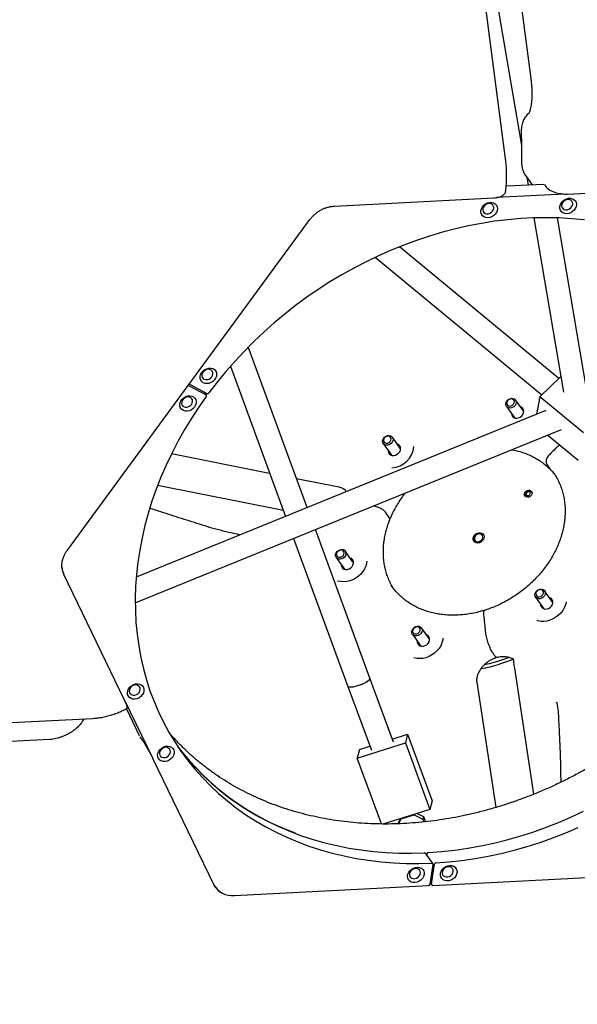
# Model space of a CAD drawing. Units: millimetres. Extents: x 5383 to 15229, y 17118 to 24215.
# Drawn here: x 8419 to 8800, y 19558 to 20230 of the extents above; entities that cross this region are included whole.
import ezdxf

# ---------------------------------------------------------------- set-up
doc = ezdxf.new("R2010")
doc.units = ezdxf.units.MM
doc.header["$LTSCALE"] = 100
doc.layers.add('STREFA', color=102, linetype='Continuous')

msp = doc.modelspace()

# ---------------------------------------------------------------- linework, layer by layer
at = {"color": 7, "linetype": 'Continuous', "lineweight": 25}
for p, q in [((8750.69, 20134.83), (8731.29, 20282.75)), ((8756.66, 20275.27), (8768.13, 20187.82)), ((8743.34, 20250.42), (8761.5, 20143.85)), ((8764.43, 20123.17), (8768.81, 20116.98)), ((8776.87, 20117.39), (8751.14, 20116.07)), ((8765.21, 20122.07), (8766.1, 20116.84)), ((8777.27, 20117.26), (8778.27, 20115.86)), ((8777.27, 20117.26), (8777.27, 20117.26)), ((8793.08, 20110.78), (8901.82, 20116.39)), ((8790.88, 20110.79), (8744.59, 20108.4)), ((8633.89, 20102.57), (8742.63, 20108.18)), ((8633.9, 20102.57), (8633.89, 20102.57)), ((8451.6, 19867.68), (8617.19, 20093.33)), ((8769.91, 20094.46), (8790.19, 19975.45)), ((8806.25, 19976.45), (8786.14, 20094.47)), ((8787, 19984.77), (8678.27, 20074.79)), ((8661.81, 20067.64), (8775.37, 19973.63)), ((8615.39, 19896.64), (8575.13, 20006.34)), ((8562.91, 19993.21), (8600.56, 19890.6)), ((8534.91, 19981.21), (8535.13, 19980.9)), ((8774.05, 19972.37), (8788.37, 19986.08)), ((8534.79, 19979.91), (8546.27, 19973.77)), ((8535.37, 19980.69), (8546.84, 19974.56)), ((8546.5, 19973.56), (8545.17, 19975.45)), ((8763.15, 19962.2), (8757.52, 19970.17)), ((8774.05, 19972.37), (8771.73, 19960.29)), ((8803.87, 19947.69), (8774.05, 19972.37)), ((8778.26, 19962.95), (8498.62, 19849.1)), ((8751.31, 19965.78), (8756.95, 19957.81)), ((8497.94, 19831.54), (8788.82, 19949.98)), ((8679.08, 19936.81), (8673.44, 19944.78)), ((8779.48, 19946.17), (8800.26, 19928.96)), ((8667.24, 19940.39), (8672.87, 19932.42)), ((8522.74, 19933.53), (8589.69, 19920.23)), ((8778.87, 19926.2), (8781.45, 19922.56)), ((8778.93, 19926.12), (8778.87, 19926.2)), ((8781.51, 19922.48), (8781.45, 19922.56)), ((8781.51, 19922.48), (8781.69, 19922.31)), ((8783.26, 19920.86), (8783.17, 19920.98)), ((8608.07, 19916.57), (8636.9, 19910.84)), ((8599.04, 19894.74), (8513.2, 19911.81)), ((8768.8, 19906.82), (8768.59, 19907.11)), ((8764.51, 19904.22), (8764.71, 19903.93)), ((8662.59, 19897.13), (8660.36, 19897.67)), ((8671.32, 19889.96), (8668.75, 19893.61)), ((8658.15, 19780.1), (8620.9, 19881.61)), ((8606.07, 19875.57), (8643.12, 19774.59)), ((8646.97, 19858.99), (8641.33, 19866.96)), ((8635.12, 19862.57), (8640.76, 19854.6)), ((8449.14, 19851.1), (8449.11, 19851.15)), ((8449.12, 19851.15), (8449.12, 19851.14)), ((8490.68, 19765.13), (8449.14, 19851.1)), ((8672.74, 19843.33), (8672.95, 19843.04)), ((8783, 19831.94), (8777.37, 19839.91)), ((8771.16, 19835.53), (8776.8, 19827.55)), ((8698.93, 19806.55), (8693.29, 19814.52)), ((8687.09, 19810.14), (8692.72, 19802.17)), ((8742.26, 19796.89), (8742.7, 19796.27)), ((8756.7, 19787.08), (8769.83, 19700.9)), ((8674.15, 19736.5), (8658.15, 19780.1)), ((8643.13, 19774.59), (8659.13, 19730.99)), ((8744.27, 19691.97), (8731.25, 19777.41)), ((8490.65, 19765.17), (8509.92, 19725.29)), ((8491.88, 19759.36), (8500.71, 19741.09)), ((8785.57, 19763.7), (8785.54, 19763.86)), ((8335.95, 19745.88), (8468.94, 19752.74)), ((8462.39, 19751.77), (8462.02, 19751.04)), ((8502.27, 19738.71), (8501.27, 19740.11)), ((8673.39, 19738.57), (8683.84, 19741.89)), ((8683.84, 19741.89), (8682.32, 19736.04)), ((8683.84, 19741.89), (8700.51, 19696.47)), ((8439.59, 19738.32), (8360.97, 19734.26)), ((8502.27, 19738.71), (8502.32, 19738.61)), ((8649.43, 19725.59), (8682.32, 19736.04)), ((8650.95, 19731.44), (8658.12, 19733.72)), ((8682.32, 19736.04), (8698.99, 19690.62)), ((8650.95, 19731.44), (8649.43, 19725.59)), ((8665.92, 19680.65), (8649.43, 19725.59)), ((8509.95, 19725.25), (8509.92, 19725.3)), ((8551.48, 19639.28), (8509.95, 19725.25)), ((8700.51, 19696.47), (8698.99, 19690.62)), ((8698.99, 19690.62), (8667.58, 19680.64)), ((8679.34, 19684.07), (8688.25, 19686.91)), ((8688.33, 19687.24), (8688.25, 19686.91)), ((8688.25, 19686.91), (8694.31, 19684.01)), ((8690.35, 19687.87), (8694.76, 19685.76)), ((8694.76, 19685.76), (8694.31, 19684.01)), ((8694.76, 19685.76), (8696.09, 19682.14)), ((8677.25, 19680.78), (8679.01, 19684.27)), ((8677.69, 19680.79), (8679.34, 19684.07)), ((8679.42, 19684.4), (8679.34, 19684.07)), ((8694.31, 19684.01), (8695.03, 19682.02)), ((8701.09, 19653.6), (8696.09, 19660.67)), ((8697.02, 19659.36), (8697.15, 19660.19)), ((8699.25, 19639.52), (8701.21, 19653.07)), ((8700.18, 19639.56), (8702.15, 19653.12)), ((8700.99, 19638.73), (8833.56, 19645.57)), ((8551.92, 19638.37), (8552.53, 19637.51)), ((8565.62, 19631.75), (8698.19, 19638.59)), ((8699.37, 19640.35), (8700.3, 19639.03))]:
    msp.add_line(p, q, dxfattribs=at)
at = {"color": 7, "linetype": 'Continuous', "lineweight": 25, "flags": 128}
for points in [[(8734.29, 20096.94), (8733.92, 20098.14), (8733.91, 20099.43), (8734.24, 20100.76), (8734.91, 20102.03), (8735.87, 20103.16), (8737.06, 20104.08), (8738.4, 20104.73), (8739.82, 20105.08), (8741.21, 20105.09), (8742.5, 20104.78), (8743.61, 20104.15), (8744.45, 20103.26), (8744.99, 20102.15), (8745.18, 20100.89), (8745.02, 20099.57), (8744.51, 20098.26), (8743.69, 20097.06), (8742.61, 20096.02), (8741.33, 20095.23), (8739.94, 20094.73), (8738.53, 20094.54), (8737.17, 20094.69), (8735.97, 20095.17), (8734.99, 20095.93), (8734.29, 20096.94)], [(8735.37, 20098.85), (8735.94, 20098.06), (8736.78, 20097.52), (8737.8, 20097.27), (8738.91, 20097.32), (8740.02, 20097.69), (8741.03, 20098.33), (8741.84, 20099.18), (8742.39, 20100.18), (8742.62, 20101.23), (8742.52, 20102.24), (8742.1, 20103.12), (8741.39, 20103.8), (8740.45, 20104.2), (8739.37, 20104.3), (8738.24, 20104.09), (8737.18, 20103.58), (8736.26, 20102.82), (8735.57, 20101.88), (8735.17, 20100.85), (8735.1, 20099.81), (8735.37, 20098.85)], [(8788.18, 20099.72), (8787.81, 20100.91), (8787.8, 20102.21), (8788.13, 20103.54), (8788.8, 20104.81), (8789.76, 20105.93), (8790.95, 20106.86), (8792.29, 20107.51), (8793.71, 20107.86), (8795.1, 20107.87), (8796.39, 20107.56), (8797.5, 20106.93), (8798.34, 20106.04), (8798.88, 20104.93), (8799.07, 20103.67), (8798.91, 20102.35), (8798.4, 20101.04), (8797.58, 20099.84), (8796.5, 20098.8), (8795.22, 20098.01), (8793.83, 20097.51), (8792.42, 20097.32), (8791.06, 20097.47), (8789.86, 20097.95), (8788.88, 20098.71), (8788.18, 20099.72)], [(8789.26, 20101.63), (8789.83, 20100.84), (8790.67, 20100.3), (8791.69, 20100.05), (8792.8, 20100.1), (8793.91, 20100.47), (8794.92, 20101.11), (8795.73, 20101.96), (8796.28, 20102.96), (8796.51, 20104.01), (8796.41, 20105.02), (8795.99, 20105.9), (8795.27, 20106.58), (8794.34, 20106.98), (8793.26, 20107.08), (8792.13, 20106.87), (8791.06, 20106.36), (8790.14, 20105.6), (8789.46, 20104.66), (8789.06, 20103.63), (8788.99, 20102.59), (8789.26, 20101.63)], [(8628.21, 20101.44), (8628.2, 20101.43), (8628.2, 20101.43)], [(8804.6, 20093.13), (8796.05, 20093.94), (8787.4, 20094.43), (8778.67, 20094.6), (8769.88, 20094.46), (8761.04, 20094.01), (8752.16, 20093.24), (8743.25, 20092.15), (8734.33, 20090.75), (8725.41, 20089.04), (8716.49, 20087.03), (8707.61, 20084.71), (8698.76, 20082.08), (8689.96, 20079.16), (8681.22, 20075.95), (8672.56, 20072.44), (8663.99, 20068.65), (8655.52, 20064.58), (8647.15, 20060.24), (8638.92, 20055.64), (8630.81, 20050.77), (8622.86, 20045.65), (8615.06, 20040.28), (8607.44, 20034.67), (8599.99, 20028.84), (8592.74, 20022.78), (8585.69, 20016.51), (8578.85, 20010.04), (8572.23, 20003.37), (8565.84, 19996.52), (8559.7, 19989.49), (8553.8, 19982.29), (8548.16, 19974.94)], [(8542.61, 19983.73), (8542.24, 19984.92), (8542.23, 19986.22), (8542.56, 19987.54), (8543.23, 19988.81), (8544.19, 19989.94), (8545.38, 19990.86), (8546.72, 19991.51), (8548.14, 19991.86), (8549.53, 19991.88), (8550.82, 19991.56), (8551.93, 19990.94), (8552.77, 19990.04), (8553.31, 19988.93), (8553.5, 19987.68), (8553.34, 19986.35), (8552.83, 19985.05), (8552.01, 19983.84), (8550.93, 19982.81), (8549.65, 19982.01), (8548.26, 19981.51), (8546.85, 19981.33), (8545.5, 19981.48), (8544.29, 19981.95), (8543.31, 19982.71), (8542.61, 19983.73)], [(8543.69, 19985.63), (8544.26, 19984.85), (8545.1, 19984.3), (8546.12, 19984.05), (8547.23, 19984.11), (8548.34, 19984.47), (8549.35, 19985.11), (8550.16, 19985.97), (8550.71, 19986.96), (8550.94, 19988.02), (8550.84, 19989.03), (8550.42, 19989.91), (8549.71, 19990.58), (8548.77, 19990.98), (8547.69, 19991.08), (8546.57, 19990.87), (8545.5, 19990.36), (8544.58, 19989.61), (8543.89, 19988.67), (8543.49, 19987.63), (8543.42, 19986.59), (8543.69, 19985.63)], [(8546.44, 19972.59), (8541.15, 19965.05), (8536.14, 19957.38), (8531.41, 19949.6), (8526.97, 19941.7), (8522.83, 19933.71), (8518.99, 19925.63), (8515.46, 19917.48), (8512.24, 19909.26), (8509.34, 19901), (8506.75, 19892.7), (8504.5, 19884.37), (8502.57, 19876.02), (8500.98, 19867.67), (8499.71, 19859.34), (8498.79, 19851.02), (8498.2, 19842.74), (8497.94, 19834.5), (8498.03, 19826.32), (8498.45, 19818.2), (8499.21, 19810.17), (8500.31, 19802.23), (8501.74, 19794.39), (8503.5, 19786.67), (8505.59, 19779.07), (8508.01, 19771.61), (8510.75, 19764.29), (8513.82, 19757.13), (8517.19, 19750.14), (8520.88, 19743.33), (8524.87, 19736.71), (8529.17, 19730.28), (8533.75, 19724.06), (8538.62, 19718.05), (8543.77, 19712.27), (8549.2, 19706.72), (8554.88, 19701.4), (8560.83, 19696.34), (8567.02, 19691.53), (8573.45, 19686.99), (8580.11, 19682.71), (8586.99, 19678.7), (8594.08, 19674.98), (8601.37, 19671.54), (8608.85, 19668.39), (8616.51, 19665.54), (8624.33, 19662.98), (8632.32, 19660.73), (8640.45, 19658.79), (8648.71, 19657.15), (8657.09, 19655.82), (8665.58, 19654.81), (8674.18, 19654.11), (8682.85, 19653.73), (8691.6, 19653.66), (8700.41, 19653.91)], [(8538.46, 19965.35), (8537.46, 19964.25), (8536.24, 19963.37), (8534.88, 19962.76), (8533.46, 19962.47), (8532.08, 19962.51), (8530.81, 19962.88), (8529.75, 19963.55), (8528.95, 19964.48), (8528.47, 19965.62), (8528.34, 19966.9), (8528.56, 19968.22), (8529.12, 19969.52), (8529.99, 19970.7), (8531.11, 19971.7), (8532.41, 19972.45), (8533.81, 19972.9), (8535.22, 19973.03), (8536.55, 19972.82), (8537.73, 19972.3), (8538.67, 19971.49), (8539.31, 19970.44), (8539.62, 19969.22), (8539.58, 19967.92), (8539.18, 19966.59), (8538.46, 19965.35)], [(8536.3, 19967.09), (8536.85, 19968.08), (8537.09, 19969.14), (8536.99, 19970.15), (8536.56, 19971.03), (8535.85, 19971.7), (8534.91, 19972.1), (8533.83, 19972.2), (8532.71, 19971.99), (8531.64, 19971.48), (8530.72, 19970.73), (8530.03, 19969.79), (8529.64, 19968.75), (8529.57, 19967.71), (8529.83, 19966.75), (8530.41, 19965.97), (8531.24, 19965.42), (8532.26, 19965.17), (8533.38, 19965.23), (8534.49, 19965.59), (8535.49, 19966.23), (8536.3, 19967.09)], [(8755.77, 19971.26), (8756.73, 19970.9), (8757.46, 19970.24), (8757.9, 19969.37), (8757.99, 19968.36), (8757.73, 19967.31), (8757.15, 19966.33), (8756.3, 19965.51), (8755.27, 19964.93), (8754.15, 19964.65), (8753.06, 19964.69), (8752.1, 19965.05), (8751.37, 19965.7), (8750.94, 19966.58), (8750.84, 19967.59), (8751.1, 19968.63), (8751.68, 19969.62), (8752.53, 19970.44), (8753.56, 19971.02), (8754.68, 19971.3), (8755.77, 19971.26)], [(8755.08, 19970.87), (8754.13, 19970.88), (8753.17, 19970.56), (8752.34, 19969.96), (8751.74, 19969.15), (8751.46, 19968.25), (8751.53, 19967.37), (8751.95, 19966.64), (8752.65, 19966.15), (8753.55, 19965.98), (8754.52, 19966.13), (8755.43, 19966.6), (8756.16, 19967.32), (8756.61, 19968.19), (8756.72, 19969.09), (8756.47, 19969.91), (8755.9, 19970.53), (8755.08, 19970.87)], [(8754.68, 19961.02), (8754.67, 19960.76), (8754.88, 19959.7), (8755.41, 19958.8), (8756.22, 19958.12), (8757.25, 19957.73), (8758.42, 19957.65), (8759.63, 19957.89), (8760.78, 19958.44), (8761.78, 19959.24), (8762.54, 19960.23), (8763.02, 19961.33), (8763.16, 19962.46), (8762.95, 19963.52), (8762.43, 19964.42), (8761.61, 19965.1), (8760.88, 19965.41)], [(8771.94, 19961.39), (8771.77, 19960.73), (8771.62, 19960.25)], [(8772.26, 19963.69), (8772.18, 19962.71), (8772.14, 19962.43)], [(8668.15, 19944.8), (8669.13, 19945.47), (8670.23, 19945.86), (8671.34, 19945.92), (8672.36, 19945.66), (8673.17, 19945.1), (8673.71, 19944.29), (8673.92, 19943.32), (8673.78, 19942.27), (8673.3, 19941.26), (8672.53, 19940.37), (8671.55, 19939.7), (8670.45, 19939.32), (8669.34, 19939.25), (8668.32, 19939.51), (8667.51, 19940.07), (8666.97, 19940.88), (8666.76, 19941.85), (8666.9, 19942.9), (8667.38, 19943.91), (8668.15, 19944.8)], [(8668.39, 19944.69), (8667.75, 19943.91), (8667.41, 19943.01), (8667.42, 19942.12), (8667.78, 19941.36), (8668.44, 19940.83), (8669.32, 19940.59), (8670.28, 19940.69), (8671.21, 19941.11), (8671.98, 19941.79), (8672.48, 19942.65), (8672.65, 19943.55), (8672.46, 19944.39), (8671.94, 19945.05), (8671.15, 19945.44), (8670.22, 19945.51), (8669.25, 19945.25), (8668.39, 19944.69)], [(8670.6, 19935.63), (8670.6, 19935.37), (8670.8, 19934.31), (8671.33, 19933.41), (8672.14, 19932.74), (8673.18, 19932.34), (8674.34, 19932.26), (8675.55, 19932.51), (8676.7, 19933.05), (8677.7, 19933.85), (8678.47, 19934.84), (8678.94, 19935.94), (8679.08, 19937.07), (8678.88, 19938.13), (8678.35, 19939.03), (8677.54, 19939.71), (8676.81, 19940.02)], [(8766.57, 19903.84), (8765.61, 19903.71), (8764.74, 19903.91), (8764.07, 19904.42), (8763.69, 19905.15), (8763.65, 19906.02), (8763.95, 19906.9), (8764.57, 19907.68), (8765.4, 19908.25), (8766.34, 19908.54), (8767.27, 19908.5), (8768.05, 19908.14), (8768.59, 19907.51), (8768.81, 19906.7), (8768.67, 19905.81), (8768.21, 19904.96), (8767.47, 19904.27), (8766.57, 19903.84)], [(8764.85, 19903.87), (8764.51, 19904.21), (8764.21, 19904.96), (8764.27, 19905.81), (8764.67, 19906.64), (8765.36, 19907.32), (8766.23, 19907.75), (8767.15, 19907.86), (8767.98, 19907.64), (8768.58, 19907.12), (8768.81, 19906.67)], [(8766.41, 19904.88), (8766.93, 19905.14), (8767.34, 19905.55), (8767.58, 19906.05), (8767.62, 19906.56), (8767.44, 19907.01), (8767.07, 19907.32), (8766.58, 19907.46), (8766.02, 19907.39), (8765.5, 19907.13), (8765.09, 19906.72), (8764.85, 19906.22), (8764.81, 19905.71), (8764.99, 19905.26), (8765.36, 19904.95), (8765.86, 19904.82), (8766.41, 19904.88)], [(8732.81, 19872.67), (8731.69, 19872.48), (8730.62, 19872.61), (8729.7, 19873.04), (8729.01, 19873.74), (8728.61, 19874.64), (8728.55, 19875.65), (8728.81, 19876.7), (8729.39, 19877.69), (8730.22, 19878.53), (8731.24, 19879.15), (8732.36, 19879.48), (8733.46, 19879.51), (8734.47, 19879.23), (8735.28, 19878.66), (8735.83, 19877.85), (8736.07, 19876.89), (8735.97, 19875.84), (8735.54, 19874.81), (8734.83, 19873.88), (8733.89, 19873.15), (8732.81, 19872.67)], [(8729.22, 19873.46), (8728.95, 19874.16), (8728.88, 19875.18), (8729.14, 19876.23), (8729.72, 19877.22), (8730.56, 19878.06), (8731.57, 19878.68), (8732.69, 19879.01), (8733.8, 19879.04), (8734.8, 19878.76), (8735.62, 19878.19), (8735.73, 19878.06)], [(8732.68, 19873.5), (8733.62, 19873.94), (8734.4, 19874.63), (8734.92, 19875.49), (8735.13, 19876.41), (8735, 19877.28), (8734.54, 19878), (8733.81, 19878.47), (8732.9, 19878.66), (8731.92, 19878.52), (8730.98, 19878.08), (8730.21, 19877.39), (8729.68, 19876.53), (8729.48, 19875.61), (8729.61, 19874.74), (8730.07, 19874.02), (8730.79, 19873.55), (8731.7, 19873.37), (8732.68, 19873.5)], [(8634.68, 19863.69), (8634.7, 19864.73), (8635.07, 19865.76), (8635.75, 19866.7), (8636.67, 19867.45), (8637.74, 19867.94), (8638.86, 19868.12), (8639.92, 19867.96), (8640.81, 19867.5), (8641.45, 19866.76), (8641.78, 19865.84), (8641.75, 19864.8), (8641.38, 19863.77), (8640.7, 19862.83), (8639.78, 19862.08), (8638.71, 19861.59), (8637.59, 19861.41), (8636.53, 19861.57), (8635.64, 19862.03), (8635, 19862.76), (8634.68, 19863.69)], [(8635.28, 19864.45), (8635.58, 19863.65), (8636.2, 19863.08), (8637.05, 19862.79), (8638.01, 19862.83), (8638.95, 19863.2), (8639.75, 19863.84), (8640.3, 19864.68), (8640.53, 19865.58), (8640.4, 19866.44), (8639.93, 19867.14), (8639.18, 19867.58), (8638.27, 19867.7), (8637.3, 19867.49), (8636.41, 19866.98), (8635.72, 19866.23), (8635.33, 19865.34), (8635.28, 19864.45)], [(8656.04, 19860.03), (8655.87, 19858.73), (8655.33, 19856.75), (8654.48, 19854.82), (8653.33, 19852.98), (8651.92, 19851.29), (8650.29, 19849.77), (8648.46, 19848.46), (8646.49, 19847.41), (8644.42, 19846.63), (8642.31, 19846.15), (8640.2, 19845.97), (8638.16, 19846.1), (8636.22, 19846.54), (8636.03, 19846.6)], [(8638.49, 19857.81), (8638.52, 19857.13), (8638.85, 19856.12), (8639.5, 19855.3), (8640.41, 19854.73), (8641.5, 19854.45), (8642.7, 19854.5), (8643.89, 19854.86), (8644.99, 19855.51), (8645.91, 19856.39), (8646.57, 19857.44), (8646.92, 19858.56), (8646.93, 19859.67), (8646.93, 19859.67)], [(8776.46, 19835.51), (8775.47, 19834.84), (8774.37, 19834.45), (8773.26, 19834.38), (8772.25, 19834.64), (8771.43, 19835.2), (8770.89, 19836.01), (8770.68, 19836.99), (8770.82, 19838.03), (8771.3, 19839.05), (8772.07, 19839.93), (8773.05, 19840.6), (8774.15, 19840.99), (8775.27, 19841.06), (8776.28, 19840.8), (8777.1, 19840.24), (8777.64, 19839.43), (8777.84, 19838.45), (8777.7, 19837.41), (8777.23, 19836.39), (8776.46, 19835.51)], [(8775.55, 19836.56), (8776.19, 19837.34), (8776.53, 19838.23), (8776.52, 19839.12), (8776.16, 19839.89), (8775.5, 19840.42), (8774.62, 19840.65), (8773.65, 19840.55), (8772.72, 19840.13), (8771.96, 19839.45), (8771.46, 19838.6), (8771.29, 19837.69), (8771.48, 19836.85), (8772, 19836.19), (8772.78, 19835.8), (8773.72, 19835.74), (8774.68, 19836), (8775.55, 19836.56)], [(8774.52, 19830.77), (8774.57, 19830.03), (8774.92, 19829.03), (8775.58, 19828.22), (8776.5, 19827.66), (8777.6, 19827.4), (8778.79, 19827.46), (8779.99, 19827.84), (8781.08, 19828.5), (8781.99, 19829.4), (8782.64, 19830.45), (8782.97, 19831.57), (8782.96, 19832.68), (8782.61, 19833.68), (8781.95, 19834.49), (8781.03, 19835.05), (8780.73, 19835.16)], [(8791.99, 19832.23), (8791.54, 19830.25), (8790.78, 19828.3), (8789.71, 19826.43), (8788.37, 19824.69), (8786.79, 19823.12), (8785.01, 19821.75), (8783.08, 19820.63), (8781.03, 19819.77), (8778.93, 19819.21), (8776.81, 19818.94), (8774.75, 19818.99), (8772.78, 19819.35), (8772.18, 19819.52)], [(8688.83, 19809.05), (8687.87, 19809.41), (8687.14, 19810.06), (8686.71, 19810.93), (8686.62, 19811.94), (8686.87, 19812.99), (8687.45, 19813.97), (8688.3, 19814.8), (8689.34, 19815.38), (8690.45, 19815.66), (8691.54, 19815.62), (8692.5, 19815.25), (8693.23, 19814.6), (8693.67, 19813.73), (8693.76, 19812.72), (8693.5, 19811.67), (8692.92, 19810.69), (8692.07, 19809.87), (8691.04, 19809.29), (8689.92, 19809), (8688.83, 19809.05)], [(8688.86, 19810.38), (8689.81, 19810.37), (8690.76, 19810.69), (8691.6, 19811.29), (8692.2, 19812.1), (8692.48, 19813), (8692.41, 19813.87), (8691.99, 19814.61), (8691.29, 19815.09), (8690.39, 19815.27), (8689.42, 19815.12), (8688.51, 19814.65), (8687.78, 19813.93), (8687.33, 19813.06), (8687.22, 19812.16), (8687.47, 19811.34), (8688.04, 19810.72), (8688.86, 19810.38)], [(8708, 19807.59), (8707.83, 19806.29), (8707.29, 19804.32), (8706.44, 19802.39), (8705.29, 19800.55), (8703.89, 19798.85), (8702.25, 19797.33), (8700.42, 19796.03), (8698.45, 19794.98), (8696.38, 19794.2), (8694.27, 19793.72), (8692.16, 19793.54), (8690.12, 19793.67), (8688.18, 19794.11), (8687.99, 19794.17)], [(8690.45, 19805.38), (8690.48, 19804.7), (8690.82, 19803.69), (8691.46, 19802.87), (8692.37, 19802.29), (8693.46, 19802.02), (8694.66, 19802.06), (8695.85, 19802.43), (8696.96, 19803.07), (8697.87, 19803.96), (8698.53, 19805), (8698.88, 19806.13), (8698.89, 19807.24), (8698.89, 19807.24)], [(8736.93, 19812.63), (8736.88, 19812.75), (8736.87, 19812.81)], [(8753.13, 19794.34), (8750.73, 19793.45), (8745.16, 19791.62)], [(8755.73, 19792.95), (8752.06, 19791.57), (8746.49, 19789.73)], [(8749.81, 19795.03), (8750, 19795.02), (8750.46, 19794.99)], [(8745.16, 19791.62), (8739.55, 19790.08), (8736.3, 19789.32)], [(8658.15, 19780.1), (8658.18, 19779.97), (8658.04, 19779.47), (8657.57, 19778.86), (8656.77, 19778.19), (8655.68, 19777.47), (8654.35, 19776.75), (8652.86, 19776.06), (8651.25, 19775.42), (8649.62, 19774.88), (8648.04, 19774.45), (8646.58, 19774.16), (8645.31, 19774.02), (8644.28, 19774.03), (8643.56, 19774.2), (8643.16, 19774.51), (8643.13, 19774.59)], [(8658.15, 19780.1), (8658.15, 19779.72), (8657.83, 19779.16), (8657.17, 19778.51), (8656.21, 19777.81), (8654.99, 19777.09)], [(8502.76, 19768.72), (8501.76, 19767.62), (8500.54, 19766.74), (8499.18, 19766.14), (8497.76, 19765.85), (8496.37, 19765.89), (8495.11, 19766.25), (8494.05, 19766.93), (8493.25, 19767.86), (8492.77, 19769), (8492.63, 19770.27), (8492.85, 19771.6), (8493.42, 19772.9), (8494.28, 19774.08), (8495.4, 19775.08), (8496.7, 19775.82), (8498.11, 19776.28), (8499.52, 19776.4), (8500.85, 19776.2), (8502.02, 19775.68), (8502.96, 19774.86), (8503.61, 19773.82), (8503.92, 19772.6), (8503.87, 19771.29), (8503.48, 19769.97), (8502.76, 19768.72)], [(8500.6, 19770.46), (8501.15, 19771.46), (8501.38, 19772.51), (8501.28, 19773.52), (8500.86, 19774.4), (8500.15, 19775.08), (8499.21, 19775.48), (8498.13, 19775.58), (8497.01, 19775.37), (8495.94, 19774.86), (8495.02, 19774.1), (8494.33, 19773.16), (8493.93, 19772.13), (8493.86, 19771.09), (8494.13, 19770.13), (8494.71, 19769.34), (8495.54, 19768.8), (8496.56, 19768.55), (8497.67, 19768.6), (8498.78, 19768.97), (8499.79, 19769.61), (8500.6, 19770.46)], [(8654.99, 19777.09), (8653.57, 19776.37), (8652, 19775.71), (8650.38, 19775.12), (8648.76, 19774.64), (8647.24, 19774.28), (8645.87, 19774.07), (8644.72, 19774.01), (8643.85, 19774.1), (8643.3, 19774.35), (8643.12, 19774.59)], [(8523.34, 19726.12), (8522.34, 19725.02), (8521.12, 19724.14), (8519.76, 19723.54), (8518.34, 19723.24), (8516.96, 19723.28), (8515.69, 19723.65), (8514.63, 19724.32), (8513.83, 19725.26), (8513.35, 19726.4), (8513.22, 19727.67), (8513.44, 19729), (8514, 19730.29), (8514.87, 19731.48), (8515.99, 19732.47), (8517.29, 19733.22), (8518.69, 19733.67), (8520.1, 19733.8), (8521.44, 19733.6), (8522.61, 19733.07), (8523.55, 19732.26), (8524.19, 19731.22), (8524.5, 19730), (8524.46, 19728.69), (8524.06, 19727.37), (8523.34, 19726.12)], [(8521.19, 19727.86), (8521.73, 19728.86), (8521.97, 19729.91), (8521.87, 19730.92), (8521.44, 19731.8), (8520.73, 19732.47), (8519.79, 19732.88), (8518.71, 19732.98), (8517.59, 19732.76), (8516.52, 19732.26), (8515.6, 19731.5), (8514.91, 19730.56), (8514.52, 19729.52), (8514.45, 19728.48), (8514.71, 19727.53), (8515.29, 19726.74), (8516.12, 19726.2), (8517.14, 19725.94), (8518.26, 19726), (8519.37, 19726.36), (8520.37, 19727), (8521.19, 19727.86)], [(8527.06, 19733.36), (8528.75, 19731.13), (8533.62, 19725.12), (8538.77, 19719.34), (8544.2, 19713.79), (8549.88, 19708.48), (8555.83, 19703.41), (8562.02, 19698.6), (8568.45, 19694.06), (8575.11, 19689.78), (8581.99, 19685.77), (8589.08, 19682.05), (8596.37, 19678.61), (8603.85, 19675.46), (8611.51, 19672.61), (8619.33, 19670.05), (8627.32, 19667.8), (8635.45, 19665.86), (8643.71, 19664.22), (8652.09, 19662.89), (8660.58, 19661.88), (8669.18, 19661.18), (8677.85, 19660.8), (8686.6, 19660.73), (8695.41, 19660.98)], [(8698.2, 19661.12), (8707.07, 19661.79), (8715.97, 19662.76), (8724.89, 19664.05), (8733.81, 19665.66), (8742.73, 19667.57), (8751.63, 19669.79), (8760.49, 19672.31), (8769.31, 19675.13), (8778.06, 19678.24), (8786.75, 19681.65), (8795.36, 19685.34), (8803.87, 19689.31)], [(8703.2, 19654.05), (8712.07, 19654.71), (8720.97, 19655.69), (8729.89, 19656.98), (8738.81, 19658.59), (8747.73, 19660.5), (8756.63, 19662.71), (8765.49, 19665.24), (8774.31, 19668.06), (8783.06, 19671.17), (8791.75, 19674.58), (8800.36, 19678.27)], [(8712.69, 19652.3), (8714.06, 19652.21), (8715.3, 19651.79), (8716.32, 19651.07), (8717.07, 19650.09), (8717.49, 19648.93), (8717.57, 19647.64), (8717.29, 19646.31), (8716.67, 19645.03), (8715.76, 19643.87), (8714.6, 19642.91), (8713.28, 19642.21), (8711.87, 19641.81), (8710.46, 19641.74), (8709.15, 19642), (8708.01, 19642.57), (8707.12, 19643.43), (8706.53, 19644.51), (8706.28, 19645.74), (8706.38, 19647.06), (8706.83, 19648.38), (8707.6, 19649.6), (8708.65, 19650.67), (8709.89, 19651.51), (8711.27, 19652.06), (8712.69, 19652.3)], [(8693.98, 19643.47), (8692.98, 19642.37), (8691.76, 19641.49), (8690.39, 19640.89), (8688.98, 19640.59), (8687.59, 19640.63), (8686.33, 19641), (8685.26, 19641.67), (8684.47, 19642.61), (8683.99, 19643.75), (8683.85, 19645.02), (8684.07, 19646.35), (8684.63, 19647.64), (8685.5, 19648.83), (8686.62, 19649.82), (8687.92, 19650.57), (8689.32, 19651.02), (8690.74, 19651.15), (8692.07, 19650.95), (8693.24, 19650.42), (8694.18, 19649.61), (8694.83, 19648.57), (8695.14, 19647.35), (8695.09, 19646.04), (8694.7, 19644.72), (8693.98, 19643.47)], [(8691.82, 19645.21), (8692.37, 19646.21), (8692.6, 19647.26), (8692.5, 19648.27), (8692.08, 19649.15), (8691.36, 19649.82), (8690.43, 19650.23), (8689.35, 19650.33), (8688.22, 19650.11), (8687.15, 19649.61), (8686.23, 19648.85), (8685.55, 19647.91), (8685.15, 19646.88), (8685.08, 19645.83), (8685.35, 19644.88), (8685.92, 19644.09), (8686.76, 19643.55), (8687.78, 19643.29), (8688.89, 19643.35), (8690, 19643.71), (8691.01, 19644.35), (8691.82, 19645.21)], [(8711.77, 19651.48), (8710.64, 19651.27), (8709.57, 19650.76), (8708.65, 19650.01), (8707.97, 19649.07), (8707.57, 19648.03), (8707.5, 19646.99), (8707.77, 19646.03), (8708.34, 19645.25), (8709.18, 19644.7), (8710.2, 19644.45), (8711.31, 19644.51), (8712.42, 19644.87), (8713.43, 19645.51), (8714.24, 19646.37), (8714.79, 19647.36), (8715.02, 19648.42), (8714.92, 19649.43), (8714.5, 19650.31), (8713.78, 19650.98), (8712.85, 19651.38), (8711.77, 19651.48)]]:
    msp.add_lwpolyline(points, dxfattribs=at)
at = {"color": 7, "linetype": 'Continuous', "lineweight": 25}
for centre, radius, start, end in [((8487.29, 20222.51), 3104.28, 94.84292, 314.82006), ((8535.69, 19981.3), 0.691, 177.45801, 241.91489), ((8534.37, 19979.03), 0.973, 64.54366, 115.32309), ((8547.27, 19975.55), 1.08, 246.82523, 325.58894), ((8545.86, 19973.11), 0.776, 318.05449, 58.47094), ((8672.06, 19940), 16.21, 273.79638, 353.98004), ((8643.84, 19859.19), 3.13, 8.79903, 74.14324), ((8461.37, 19857), 13.58, 184.18713, 205.52752), ((8695.8, 19806.76), 3.13, 8.79903, 74.14324), ((8742.82, 19797.28), 0.684, 188.2942, 215.16559), ((8744.98, 19795.44), 0.943, 258.50951, 283.80539), ((8714.16, 19896.55), 111.61, 280.27617, 286.84282), ((8667.49, 19840.58), 176.67, 217.26939, 250.0175), ((8695.48, 19660.21), 0.768, 36.92113, 95.19561), ((8698.27, 19659.98), 1.15, 93.598, 169.05368), ((8700.49, 19653.19), 0.726, 351.1372, 96.6599), ((8703.27, 19652.9), 1.15, 93.598, 169.05368), ((8564.16, 19646.04), 14.36, 207.87444, 275.85554), ((8698.12, 19639.73), 1.15, 273.31529, 349.05529), ((8700.9, 19639.45), 0.726, 171.17024, 277.043), ((8563.43, 19645.46), 13.51, 228.09649, 242.38629)]:
    msp.add_arc(centre, radius, start, end, dxfattribs=at)
for points, knots in [([(8768.13, 20187.82), (8768.19, 20187.4), (8768.34, 20186.19), (8768.52, 20184.13), (8768.65, 20181.65), (8768.68, 20179.18), (8768.62, 20176.78), (8768.46, 20174.5), (8768.23, 20172.39), (8767.92, 20170.49), (8767.57, 20168.85), (8767.21, 20167.51), (8766.87, 20166.53), (8766.6, 20165.9), (8766.42, 20165.57), (8766.41, 20165.56), (8766.41, 20165.55)], [0, 0, 0, 0, 0.0430317, 0.1253498, 0.2080215, 0.2908103, 0.3732183, 0.454858, 0.5353131, 0.6141285, 0.690815, 0.7648823, 0.8359211, 0.896715, 0.9547927, 1, 1, 1, 1]), ([(8766.57, 20165.87), (8766.23, 20165.59), (8765.45, 20164.94), (8764.43, 20163.75), (8763.49, 20162.38), (8762.74, 20160.9), (8762.14, 20159.31), (8761.71, 20157.56), (8761.45, 20155.7), (8761.43, 20154.42), (8761.43, 20153.79)], [0, 0, 0, 0, 0.098302, 0.220815, 0.343172, 0.46306, 0.587477, 0.719931, 0.863687, 1, 1, 1, 1]), ([(8761.42, 20153.79), (8761.44, 20151.16), (8761.51, 20144.25), (8761.53, 20137.37), (8761.54, 20133.11)], [0, 0, 0, 0, 0.3817293, 1, 1, 1, 1]), ([(8750.76, 20112.4), (8750.83, 20112.96), (8751.04, 20114.6), (8751.28, 20117.38), (8751.44, 20120.75), (8751.46, 20124.14), (8751.36, 20127.54), (8751.14, 20130.87), (8750.89, 20133.3), (8750.72, 20134.59), (8750.69, 20134.83)], [0, 0, 0, 0, 0.079691, 0.231643, 0.381798, 0.530665, 0.678816, 0.82675, 0.967254, 1, 1, 1, 1]), ([(8761.57, 20133.11), (8761.56, 20132.83), (8761.54, 20131.85), (8761.73, 20130.12), (8762.15, 20128.03), (8762.81, 20126.09), (8763.56, 20124.47), (8764.19, 20123.57), (8764.45, 20123.18)], [0, 0, 0, 0, 0.079533, 0.276602, 0.487906, 0.68653, 0.865816, 1, 1, 1, 1]), ([(8778.3, 20115.87), (8778.37, 20115.75), (8778.65, 20115.29), (8779.43, 20114.56), (8780.63, 20113.67), (8782.08, 20112.87), (8783.72, 20112.17), (8785.5, 20111.6), (8787.37, 20111.17), (8789.29, 20110.88), (8791.2, 20110.75), (8792.48, 20110.72), (8793.07, 20110.78), (8793.08, 20110.78)], [0, 0, 0, 0, 0.034794, 0.139261, 0.248193, 0.356402, 0.464785, 0.571691, 0.678969, 0.785261, 0.892328, 0.999373, 1, 1, 1, 1]), ([(8742.62, 20108.2), (8742.94, 20108.21), (8743.88, 20108.25), (8745.3, 20108.48), (8746.86, 20108.89), (8748.22, 20109.46), (8749.31, 20110.16), (8750.11, 20110.97), (8750.64, 20111.84), (8750.74, 20112.47), (8750.78, 20112.77)], [0, 0, 0, 0, 0.0732614, 0.2135654, 0.3546214, 0.4971494, 0.6412371, 0.7682348, 0.8895425, 1, 1, 1, 1]), ([(8628.23, 20101.38), (8628.42, 20101.45), (8629.37, 20101.77), (8631.1, 20102.18), (8632.81, 20102.46), (8633.74, 20102.5), (8633.9, 20102.5)], [0, 0, 0, 0, 0.101381, 0.505139, 0.910968, 1, 1, 1, 1]), ([(8617.19, 20093.33), (8617.44, 20093.66), (8618.17, 20094.62), (8619.55, 20096.11), (8621.38, 20097.73), (8623.38, 20099.15), (8625.47, 20100.33), (8627.11, 20101.04), (8628.01, 20101.37), (8628.2, 20101.43)], [0, 0, 0, 0, 0.090443, 0.26521, 0.440046, 0.614842, 0.7896, 0.955253, 1, 1, 1, 1]), ([(8755.03, 19936.22), (8755.52, 19936.13), (8757.34, 19935.82), (8760.37, 19935), (8764.11, 19933.77), (8767.69, 19932.27), (8771.09, 19930.53), (8774.32, 19928.54), (8777.34, 19926.31), (8779.38, 19924.56), (8780.41, 19923.54), (8780.56, 19923.39)], [0, 0, 0, 0, 0.048291, 0.180133, 0.312194, 0.444516, 0.577137, 0.710086, 0.843378, 0.977008, 1, 1, 1, 1]), ([(8787.42, 19939.6), (8786.55, 19938.71), (8784.31, 19936.44), (8782.05, 19934.18), (8780.67, 19932.81)], [0, 0, 0, 0, 0.389059, 1, 1, 1, 1]), ([(8780.68, 19932.8), (8780.63, 19932.75), (8780.23, 19932.39), (8779.62, 19931.6), (8778.92, 19930.47), (8778.47, 19929.29), (8778.28, 19928.17), (8778.4, 19927.17), (8778.62, 19926.5), (8778.87, 19926.23), (8778.92, 19926.17)], [0, 0, 0, 0, 0.0260791, 0.1872326, 0.3486757, 0.5125328, 0.6798797, 0.8261129, 0.9649159, 1, 1, 1, 1]), ([(8783.22, 19920.85), (8783.6, 19920.31), (8784.7, 19918.78), (8786.23, 19916.05), (8787.82, 19912.7), (8789.11, 19909.19), (8790.12, 19905.56), (8790.84, 19901.82), (8791.27, 19897.99), (8791.4, 19894.09), (8791.24, 19890.14), (8790.79, 19886.15), (8790.05, 19882.14), (8789.02, 19878.13), (8787.71, 19874.13), (8786.12, 19870.18), (8784.26, 19866.28), (8782.15, 19862.45), (8779.78, 19858.71), (8777.17, 19855.08), (8774.33, 19851.57), (8771.28, 19848.2), (8768.02, 19845), (8764.58, 19841.96), (8760.97, 19839.11), (8757.2, 19836.46), (8753.3, 19834.03), (8749.29, 19831.81), (8745.17, 19829.84), (8741.05, 19828.14), (8738.18, 19827.12), (8736.71, 19826.66), (8736.6, 19826.63)], [0, 0, 0, 0, 0.019125, 0.054857, 0.090571, 0.126232, 0.161816, 0.197305, 0.23269, 0.26797, 0.30315, 0.33824, 0.37325, 0.408194, 0.443084, 0.477931, 0.512744, 0.547532, 0.582301, 0.617057, 0.651803, 0.686542, 0.721276, 0.756006, 0.790733, 0.825456, 0.860176, 0.894893, 0.929606, 0.964316, 0.997219, 1, 1, 1, 1]), ([(8780.6, 19923.43), (8780.71, 19923.29), (8780.86, 19923.12), (8781.07, 19923.04), (8781.12, 19923.03)], [0, 0, 0, 0, 0.7731752, 1, 1, 1, 1]), ([(8781.66, 19922.29), (8781.92, 19922.01), (8782.92, 19920.98), (8783.81, 19919.86), (8784.46, 19919.03)], [0, 0, 0, 0, 0.266611, 1, 1, 1, 1]), ([(8636.9, 19910.84), (8637.12, 19910.79), (8637.82, 19910.64), (8638.89, 19910.27), (8640.01, 19909.68), (8640.85, 19909.08), (8641.24, 19908.64), (8641.39, 19908.47)], [0, 0, 0, 0, 0.100366, 0.334006, 0.57523, 0.833062, 1, 1, 1, 1]), ([(8640.83, 19909.31), (8641, 19909.1), (8641.44, 19908.51), (8641.71, 19907.84), (8641.88, 19907.42)], [0, 0, 0, 0, 0.368712, 1, 1, 1, 1]), ([(8672.35, 19889.88), (8672.53, 19890.3), (8673.27, 19892.03), (8674.77, 19895.04), (8676.93, 19898.86), (8679.36, 19902.58), (8681.22, 19905.18), (8682.32, 19906.51), (8682.45, 19906.67)], [0, 0, 0, 0, 0.071757, 0.296019, 0.520247, 0.74438, 0.968443, 1, 1, 1, 1]), ([(8547.44, 19883.6), (8544.98, 19884.36), (8537.86, 19886.56), (8526.04, 19890.31), (8515.31, 19893.77), (8509.26, 19895.79), (8507.9, 19896.24)], [0, 0, 0, 0, 0.186891, 0.542041, 0.897212, 1, 1, 1, 1]), ([(8668.73, 19893.6), (8668.58, 19893.8), (8668.23, 19894.26), (8667.41, 19894.94), (8666.35, 19895.63), (8665.15, 19896.25), (8663.9, 19896.74), (8663.02, 19897.04), (8662.61, 19897.12), (8662.59, 19897.12)], [0, 0, 0, 0, 0.130912, 0.310166, 0.484344, 0.653943, 0.823211, 0.992241, 1, 1, 1, 1]), ([(8674.39, 19841.15), (8673.96, 19841.82), (8672.86, 19843.54), (8671.4, 19846.49), (8669.99, 19849.95), (8668.87, 19853.55), (8668.03, 19857.26), (8667.49, 19861.08), (8667.25, 19864.96), (8667.3, 19868.91), (8667.64, 19872.91), (8668.28, 19876.92), (8669.21, 19880.95), (8670.32, 19884.71), (8671.25, 19887.11), (8671.67, 19888.19)], [0, 0, 0, 0, 0.0528264, 0.133806, 0.2147123, 0.2954933, 0.3761102, 0.4565401, 0.5367751, 0.6168198, 0.6966882, 0.7763999, 0.8559773, 0.9354434, 1, 1, 1, 1]), ([(8671.62, 19888.18), (8671.64, 19888.21), (8671.78, 19888.42), (8671.77, 19888.93), (8671.63, 19889.5), (8671.41, 19889.81), (8671.31, 19889.96)], [0, 0, 0, 0, 0.045782, 0.390559, 0.723652, 1, 1, 1, 1]), ([(8671.68, 19889.16), (8671.72, 19889.18), (8671.96, 19889.29), (8672.23, 19889.56), (8672.3, 19889.84), (8672.31, 19889.91)], [0, 0, 0, 0, 0.158403, 0.801137, 1, 1, 1, 1]), ([(8569.64, 19878.01), (8568.19, 19878.3), (8563.87, 19879.16), (8557.11, 19880.81), (8551.15, 19882.37), (8548.07, 19883.35), (8547.42, 19883.56)], [0, 0, 0, 0, 0.193494, 0.575657, 0.910287, 1, 1, 1, 1]), ([(8447.89, 19855.84), (8447.87, 19856.19), (8447.81, 19857.23), (8447.93, 19859.01), (8448.36, 19861.16), (8449.08, 19863.3), (8450.06, 19865.34), (8450.95, 19866.79), (8451.49, 19867.54), (8451.6, 19867.68)], [0, 0, 0, 0, 0.090238, 0.266951, 0.443404, 0.619479, 0.795287, 0.9615, 1, 1, 1, 1]), ([(8447.83, 19855.98), (8447.93, 19855.15), (8448.14, 19853.45), (8448.78, 19851.92), (8449.11, 19851.15)], [0, 0, 0, 0, 0.4936717, 1, 1, 1, 1]), ([(8734.76, 19826.08), (8734.31, 19825.94), (8732.42, 19825.4), (8729.1, 19824.63), (8724.79, 19823.86), (8720.5, 19823.38), (8716.25, 19823.16), (8712.05, 19823.21), (8707.93, 19823.53), (8703.91, 19824.12), (8700, 19824.98), (8696.22, 19826.09), (8692.58, 19827.46), (8689.11, 19829.08), (8685.81, 19830.94), (8682.7, 19833.04), (8679.8, 19835.37), (8677.13, 19837.92), (8674.75, 19840.56), (8673.4, 19842.44), (8672.76, 19843.33)], [0, 0, 0, 0, 0.018315, 0.075878, 0.133444, 0.191023, 0.248622, 0.306255, 0.363934, 0.421677, 0.479504, 0.537437, 0.595498, 0.653709, 0.712088, 0.770649, 0.829395, 0.888317, 0.947392, 1, 1, 1, 1]), ([(8736.6, 19826.59), (8736.44, 19826.53), (8736.1, 19826.4), (8735.8, 19825.95), (8735.63, 19825.46), (8735.56, 19824.8), (8735.56, 19824.14), (8735.63, 19823.63), (8735.65, 19823.49)], [0, 0, 0, 0, 0.1300331, 0.2763481, 0.4363321, 0.6478219, 0.9078941, 1, 1, 1, 1]), ([(8735.81, 19825.9), (8735.7, 19825.96), (8735.44, 19826.11), (8735, 19826.17), (8734.79, 19826.06), (8734.76, 19826.04)], [0, 0, 0, 0, 0.397992, 0.903383, 1, 1, 1, 1]), ([(8735.63, 19823.53), (8735.88, 19821.46), (8736.3, 19817.87), (8736.7, 19814.31), (8736.87, 19812.81)], [0, 0, 0, 0, 0.5757716, 1, 1, 1, 1]), ([(8742.14, 19797.18), (8741.71, 19797.87), (8740.86, 19799.23), (8739.52, 19802.37), (8738.34, 19805.87), (8737.38, 19809.52), (8737.08, 19811.59), (8736.93, 19812.63)], [0, 0, 0, 0, 0.199073, 0.398141, 0.597365, 0.796942, 1, 1, 1, 1]), ([(8735.12, 19788.2), (8735.36, 19788.47), (8736.08, 19789.29), (8737.44, 19790.55), (8739.23, 19791.89), (8741.12, 19792.99), (8742.62, 19793.67), (8743.46, 19793.97), (8743.66, 19794.04)], [0, 0, 0, 0, 0.105925, 0.31713, 0.528394, 0.739502, 0.939686, 1, 1, 1, 1]), ([(8742.69, 19796.3), (8742.82, 19796.11), (8743.19, 19795.57), (8743.75, 19795.04), (8744.3, 19794.64), (8744.68, 19794.57), (8744.81, 19794.55)], [0, 0, 0, 0, 0.201884, 0.580144, 0.866051, 1, 1, 1, 1]), ([(8743.51, 19794.02), (8743.61, 19794.05), (8743.83, 19794.13), (8744.06, 19794.39), (8744.19, 19794.62), (8744.22, 19794.74), (8744.23, 19794.76)], [0, 0, 0, 0, 0.273237, 0.602389, 0.923919, 1, 1, 1, 1]), ([(8744.8, 19794.52), (8744.8, 19794.52), (8744.93, 19794.47), (8745.12, 19794.46), (8745.27, 19794.53), (8745.28, 19794.54)], [0, 0, 0, 0, 0.04588, 0.907661, 1, 1, 1, 1]), ([(8745.15, 19794.49), (8745.49, 19794.57), (8746.53, 19794.82), (8748.11, 19795.04), (8749.3, 19795.01), (8749.82, 19795)], [0, 0, 0, 0, 0.2184053, 0.6542061, 1, 1, 1, 1]), ([(8745.21, 19794.53), (8745.23, 19794.52), (8745.26, 19794.51), (8745.28, 19794.53), (8745.28, 19794.53)], [0, 0, 0, 0, 0.912249, 1, 1, 1, 1]), ([(8750.45, 19794.97), (8750.77, 19794.95), (8751.64, 19794.88), (8752.87, 19794.58), (8754.14, 19794.11), (8755.16, 19793.55), (8755.67, 19793.12), (8755.9, 19792.92)], [0, 0, 0, 0, 0.12699, 0.343088, 0.565755, 0.799293, 1, 1, 1, 1]), ([(8755.52, 19793.75), (8755.54, 19793.72), (8755.71, 19793.54), (8755.82, 19793.19), (8755.99, 19792.77), (8756.01, 19792.44), (8756.01, 19792.4)], [0, 0, 0, 0, 0.082228, 0.553031, 0.945164, 1, 1, 1, 1]), ([(8733.31, 19785.61), (8733.38, 19785.73), (8733.69, 19786.23), (8734.27, 19787.14), (8734.84, 19787.85), (8735.12, 19788.2)], [0, 0, 0, 0, 0.139657, 0.57253, 1, 1, 1, 1]), ([(8756, 19792.48), (8756.01, 19792.42), (8756.02, 19792.35), (8756.03, 19792.25), (8756.03, 19792.23)], [0, 0, 0, 0, 0.786358, 1, 1, 1, 1]), ([(8756.04, 19792.23), (8756.16, 19791.14), (8756.34, 19789.46), (8756.62, 19787.68), (8756.72, 19787.06)], [0, 0, 0, 0, 0.652412, 1, 1, 1, 1]), ([(8885.28, 19782.71), (8884.94, 19782.32), (8882.69, 19779.73), (8878.38, 19775.05), (8872.27, 19768.73), (8865.96, 19762.59), (8859.46, 19756.62), (8852.78, 19750.83), (8845.93, 19745.22), (8838.91, 19739.81), (8831.74, 19734.6), (8824.42, 19729.6), (8816.97, 19724.81), (8809.39, 19720.24), (8801.69, 19715.89), (8793.88, 19711.78), (8785.98, 19707.91), (8777.99, 19704.27), (8769.92, 19700.88), (8761.78, 19697.75), (8753.59, 19694.86), (8745.35, 19692.23), (8737.08, 19689.87), (8728.78, 19687.76), (8720.46, 19685.93), (8712.14, 19684.35), (8703.83, 19683.05), (8695.53, 19682.02), (8687.26, 19681.27), (8679.03, 19680.78), (8670.84, 19680.57), (8662.71, 19680.63), (8654.65, 19680.97), (8646.67, 19681.57), (8638.77, 19682.45), (8630.98, 19683.6), (8623.28, 19685.02), (8615.71, 19686.7), (8608.26, 19688.65), (8600.94, 19690.86), (8593.77, 19693.34), (8586.75, 19696.07), (8579.89, 19699.05), (8573.19, 19702.29), (8566.68, 19705.77), (8560.35, 19709.49), (8554.21, 19713.46), (8548.27, 19717.65), (8542.54, 19722.08), (8537.03, 19726.73), (8531.74, 19731.6), (8526.7, 19736.7), (8523.31, 19740.31), (8521.68, 19742.28), (8521.56, 19742.41)], [0, 0, 0, 0, 0.003552, 0.023381, 0.043211, 0.06304, 0.082869, 0.102697, 0.122525, 0.142352, 0.16218, 0.182006, 0.201833, 0.221659, 0.241485, 0.26131, 0.281135, 0.30096, 0.320784, 0.340608, 0.360432, 0.380257, 0.400082, 0.419907, 0.439733, 0.459561, 0.479391, 0.499223, 0.519058, 0.538896, 0.558739, 0.578588, 0.598443, 0.618305, 0.638175, 0.658055, 0.677946, 0.69785, 0.717767, 0.737698, 0.757646, 0.777611, 0.797595, 0.817598, 0.837622, 0.857666, 0.877732, 0.897818, 0.917925, 0.938051, 0.958195, 0.978356, 0.998531, 1, 1, 1, 1]), ([(8731.25, 19777.41), (8731.23, 19777.58), (8731.15, 19778.15), (8731.14, 19779.26), (8731.32, 19780.77), (8731.77, 19782.42), (8732.41, 19784.04), (8733.03, 19785.11), (8733.32, 19785.62)], [0, 0, 0, 0, 0.0817271, 0.2675056, 0.4638437, 0.6516252, 0.8345331, 1, 1, 1, 1]), ([(8468.94, 19752.74), (8469.56, 19752.78), (8471.3, 19752.89), (8474.19, 19753.27), (8477.59, 19753.94), (8480.97, 19754.84), (8484.33, 19755.96), (8487.62, 19757.28), (8490.22, 19758.49), (8491.7, 19759.27), (8492.13, 19759.5)], [0, 0, 0, 0, 0.080559, 0.22539, 0.369499, 0.513012, 0.655981, 0.798571, 0.941004, 1, 1, 1, 1]), ([(8491.9, 19759.4), (8492, 19759.46), (8492.25, 19759.6), (8492.43, 19759.97), (8492.49, 19760.31), (8492.47, 19760.64), (8492.39, 19761.07), (8492.18, 19761.73), (8491.8, 19762.69), (8491.28, 19763.86), (8490.86, 19764.77), (8490.6, 19765.29), (8490.59, 19765.32)], [0, 0, 0, 0, 0.04007, 0.09222, 0.145281, 0.213643, 0.318704, 0.490221, 0.652693, 0.824043, 0.991172, 1, 1, 1, 1]), ([(8785.71, 19763.72), (8785.74, 19763.55), (8786.1, 19761.55), (8786.51, 19758.19), (8786.73, 19755.01), (8786.83, 19753.64)], [0, 0, 0, 0, 0.049411, 0.593059, 1, 1, 1, 1]), ([(8462.75, 19752.42), (8462.69, 19752.33), (8462.55, 19752.12), (8462.46, 19751.89), (8462.4, 19751.76)], [0, 0, 0, 0, 0.4501091, 1, 1, 1, 1]), ([(8786.78, 19753.63), (8786.88, 19751.82), (8787.18, 19746.56), (8787.59, 19738.02), (8787.97, 19728.11), (8788.24, 19718.45), (8788.33, 19712.22), (8788.37, 19709.13)], [0, 0, 0, 0, 0.117089, 0.338686, 0.560191, 0.781582, 1, 1, 1, 1]), ([(8462.02, 19751.04), (8461.95, 19750.89), (8461.74, 19750.49), (8461.23, 19749.68), (8460.41, 19748.6), (8459.35, 19747.42), (8458.05, 19746.19), (8456.54, 19744.94), (8454.84, 19743.72), (8452.98, 19742.56), (8450.99, 19741.5), (8448.93, 19740.57), (8446.85, 19739.78), (8444.79, 19739.15), (8442.81, 19738.7), (8441.06, 19738.42), (8440.05, 19738.35), (8439.59, 19738.32)], [0, 0, 0, 0, 0.035614, 0.100224, 0.165617, 0.232346, 0.300537, 0.370108, 0.440853, 0.5125, 0.584742, 0.657263, 0.729703, 0.80168, 0.872896, 0.943086, 1, 1, 1, 1]), ([(8502.32, 19738.61), (8502.78, 19737.94), (8503.69, 19736.59), (8505.47, 19733.63), (8507.3, 19730.4), (8508.84, 19727.49), (8509.61, 19725.92), (8509.92, 19725.3)], [0, 0, 0, 0, 0.214828, 0.429659, 0.644407, 0.859063, 1, 1, 1, 1]), ([(8551.46, 19639.33), (8551.85, 19638.61), (8552.64, 19637.16), (8553.81, 19635.99), (8554.41, 19635.4)], [0, 0, 0, 0, 0.493671, 1, 1, 1, 1])]:
    msp.add_open_spline(points, degree=3, knots=knots, dxfattribs=at)
at = {"layer": 'STREFA', "lineweight": 18}
msp.add_arc((8487.29, 20222.51), 3104.28, 94.84292, 314.82006, dxfattribs=at)

doc.saveas('drawing.dxf')
